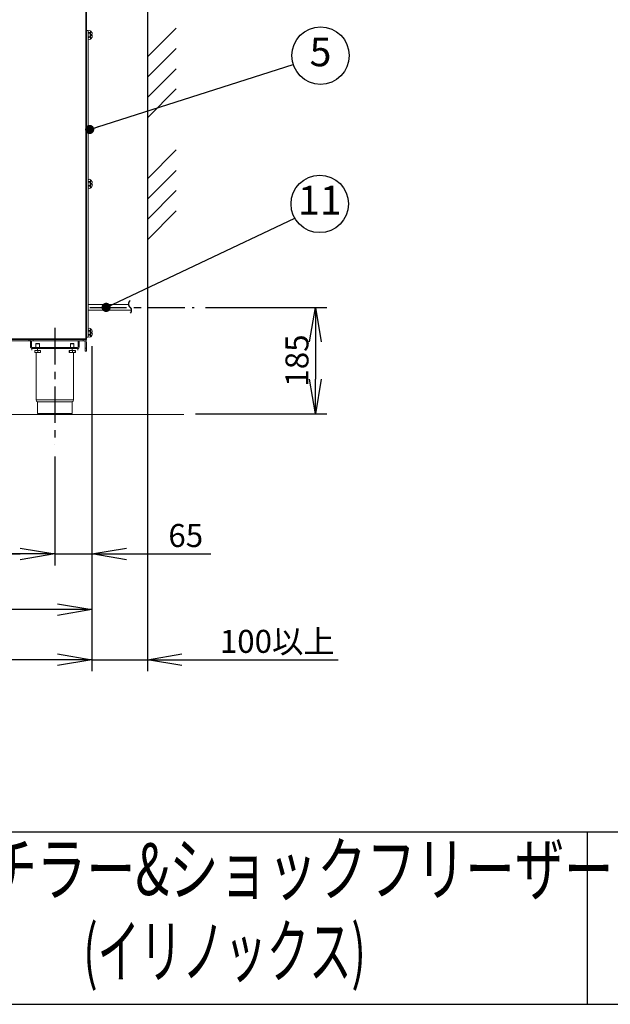
# Model space of a CAD drawing. Units: millimetres. Extents: x 460 to 8257, y 0 to 5510.
# Drawn here: x 4972 to 6000, y 3 to 1716 of the extents above; entities that cross this region are included whole.
import ezdxf
from ezdxf.enums import TextEntityAlignment as Align

# ---------------------------------------------------------------- set-up
doc = ezdxf.new("R2010")
doc.units = ezdxf.units.MM
doc.header["$LTSCALE"] = 2
doc.header["$PDSIZE"] = -1
doc.linetypes.add('CENTER', pattern=[50.8, 31.75, -6.35, 6.35, -6.35])
for name, color, linetype in [('DANMEN', 7, 'Continuous'), ('KIKI-2D2', 7, 'Continuous'), ('SUNPOU', 7, 'Continuous'), ('WAKU', 7, 'Continuous')]:
    doc.layers.add(name, color=color, linetype=linetype)
doc.styles.get("Standard").update_dxf_attribs({"font": 'romans.shx', "bigfont": 'extfont.shx'})
doc.dimstyles.get("Standard").update_dxf_attribs({"dimscale": 20, "dimtxt": 2, "dimasz": 3, "dimexe": 1, "dimexo": 1, "dimgap": 0.6, "dimtad": 3, "dimdec": 0, "dimzin": 1, "dimtxsty": 'Standard', "dimblk": 'OPEN', "dimcen": 1.5, "dimadec": 0, "dimazin": 0, "dimtfac": 0.7, "dimtdec": 0, "dimtmove": 0, "dimatfit": 0, "dimldrblk": 'DOT', "dimfxl": 1, "dimtolj": 1, "dimarcsym": 0})

# ---------------------------------------------------------------- blocks, each defined once
blk = doc.blocks.new('_Dot')
at = {"color": 0, "linetype": 'ByBlock', "lineweight": -2}
blk.add_line((-0.5, 0), (-1, 0), dxfattribs=at)
at = {"color": 0, "linetype": 'ByBlock', "lineweight": 0, "const_width": 0.5}
blk.add_lwpolyline([(-0.25, 0, 1), (0.25, 0, 1)], format="xyb", close=True, dxfattribs=at)
blk = doc.blocks.new('_OPEN')
at = {"color": 0, "linetype": 'ByBlock'}
for p, q in [((-1, 0.167), (0, 0)), ((0, 0), (-1, -0.167)), ((0, 0), (-1, 0))]:
    blk.add_line(p, q, dxfattribs=at)
blk = doc.blocks.new('*D9')
at = {"layer": 'Defpoints', "color": 0, "linetype": 'Continuous', "lineweight": -3}
for p in [(4357.3, 975.9), (5033.1, 975.9), (5033.1, 786.3)]:
    blk.add_point(p, dxfattribs=at)
at = {"layer": 'SUNPOU', "color": 0, "linetype": 'Continuous', "lineweight": -2}
for p, q in [((4357.3, 955.9), (4357.3, 766.3)), ((5033.1, 955.9), (5033.1, 766.3)), ((4417.3, 786.3), (4973.1, 786.3))]:
    blk.add_line(p, q, dxfattribs=at)
at = {"layer": 'SUNPOU', "color": 0, "linetype": 'Continuous', "lineweight": -2, "xscale": 60, "yscale": 60, "zscale": 60, "rotation": 180}
blk.add_blockref('_OPEN', (4357.3, 786.3), dxfattribs=at)
at = {"layer": 'SUNPOU', "color": 0, "linetype": 'Continuous', "lineweight": -2, "xscale": 60, "yscale": 60, "zscale": 60}
blk.add_blockref('_OPEN', (5033.1, 786.3), dxfattribs=at)
at = {"layer": 'SUNPOU', "color": 0, "linetype": 'Continuous', "lineweight": 0, "insert": (4695.2, 818.3), "char_height": 40, "attachment_point": 5}
blk.add_mtext('\\A1;676', dxfattribs=at)
blk = doc.blocks.new('*D10')
at = {"layer": 'Defpoints', "color": 0, "linetype": 'Continuous', "lineweight": -3}
for p in [(5097.8, 1168), (4224.2, 1162.7), (4224.2, 689.4)]:
    blk.add_point(p, dxfattribs=at)
at = {"layer": 'SUNPOU', "color": 0, "linetype": 'Continuous', "lineweight": -2}
for p, q in [((5097.8, 1148), (5097.8, 669.4)), ((4224.2, 1142.7), (4224.2, 669.4)), ((5037.8, 689.4), (4284.2, 689.4))]:
    blk.add_line(p, q, dxfattribs=at)
at = {"layer": 'SUNPOU', "color": 0, "linetype": 'Continuous', "lineweight": -2, "xscale": 60, "yscale": 60, "zscale": 60, "rotation": 180}
blk.add_blockref('_OPEN', (4224.2, 689.4), dxfattribs=at)
at = {"layer": 'SUNPOU', "color": 0, "linetype": 'Continuous', "lineweight": -2, "xscale": 60, "yscale": 60, "zscale": 60}
blk.add_blockref('_OPEN', (5097.8, 689.4), dxfattribs=at)
at = {"layer": 'SUNPOU', "color": 0, "linetype": 'Continuous', "lineweight": 0, "insert": (4661, 721.4), "char_height": 40, "attachment_point": 5}
blk.add_mtext('\\A1;874', dxfattribs=at)
blk = doc.blocks.new('*D11')
at = {"layer": 'Defpoints', "color": 0, "linetype": 'Continuous', "lineweight": -3}
for p in [(4168.1, 2163.6), (5097.8, 1168), (4168.1, 602.2)]:
    blk.add_point(p, dxfattribs=at)
at = {"layer": 'SUNPOU', "color": 0, "linetype": 'Continuous', "lineweight": -2}
for p, q in [((4168.1, 2143.6), (4168.1, 582.2)), ((5097.8, 1148), (5097.8, 582.2)), ((5037.8, 602.2), (4228.1, 602.2))]:
    blk.add_line(p, q, dxfattribs=at)
at = {"layer": 'SUNPOU', "color": 0, "linetype": 'Continuous', "lineweight": -2, "xscale": 60, "yscale": 60, "zscale": 60, "rotation": 180}
blk.add_blockref('_OPEN', (4168.1, 602.2), dxfattribs=at)
at = {"layer": 'SUNPOU', "color": 0, "linetype": 'Continuous', "lineweight": -2, "xscale": 60, "yscale": 60, "zscale": 60}
blk.add_blockref('_OPEN', (5097.8, 602.2), dxfattribs=at)
at = {"layer": 'SUNPOU', "color": 0, "linetype": 'Continuous', "lineweight": 0, "insert": (4633, 634.2), "char_height": 40, "attachment_point": 5}
blk.add_mtext('\\A1;930', dxfattribs=at)
blk = doc.blocks.new('*D13')
at = {"layer": 'Defpoints', "color": 0, "linetype": 'Continuous', "lineweight": -3}
for p in [(5097.8, 1168), (5194.4, 1065.2), (5194.4, 602.2)]:
    blk.add_point(p, dxfattribs=at)
at = {"layer": 'SUNPOU', "color": 0, "linetype": 'Continuous', "lineweight": -2}
for p, q in [((5097.8, 1148), (5097.8, 582.2)), ((5194.4, 1045.2), (5194.4, 582.2)), ((5037.8, 602.2), (4977.8, 602.2)), ((5097.8, 602.2), (5194.4, 602.2)), ((5254.4, 602.2), (5526.6, 602.2))]:
    blk.add_line(p, q, dxfattribs=at)
at = {"layer": 'SUNPOU', "color": 0, "linetype": 'Continuous', "lineweight": -2, "xscale": 60, "yscale": 60, "zscale": 60}
blk.add_blockref('_OPEN', (5097.8, 602.2), dxfattribs=at)
at = {"layer": 'SUNPOU', "color": 0, "linetype": 'Continuous', "lineweight": -2, "xscale": 60, "yscale": 60, "zscale": 60, "rotation": 180}
blk.add_blockref('_OPEN', (5194.4, 602.2), dxfattribs=at)
at = {"layer": 'SUNPOU', "color": 0, "linetype": 'Continuous', "lineweight": 0, "insert": (5420.5, 634.2), "char_height": 40, "attachment_point": 5}
blk.add_mtext('\\A1;100以上', dxfattribs=at)
blk = doc.blocks.new('*D14')
at = {"layer": 'Defpoints', "color": 0, "linetype": 'Continuous', "lineweight": -3}
for p in [(5097.8, 1168), (5033.1, 975.9), (5097.8, 786.3)]:
    blk.add_point(p, dxfattribs=at)
at = {"layer": 'SUNPOU', "color": 0, "linetype": 'Continuous', "lineweight": -2}
for p, q in [((5097.8, 1148), (5097.8, 766.3)), ((5033.1, 955.9), (5033.1, 766.3)), ((4973.1, 786.3), (4913.1, 786.3)), ((5033.1, 786.3), (5097.8, 786.3)), ((5157.8, 786.3), (5304.7, 786.3))]:
    blk.add_line(p, q, dxfattribs=at)
at = {"layer": 'SUNPOU', "color": 0, "linetype": 'Continuous', "lineweight": -2, "xscale": 60, "yscale": 60, "zscale": 60}
blk.add_blockref('_OPEN', (5033.1, 786.3), dxfattribs=at)
at = {"layer": 'SUNPOU', "color": 0, "linetype": 'Continuous', "lineweight": -2, "xscale": 60, "yscale": 60, "zscale": 60, "rotation": 180}
blk.add_blockref('_OPEN', (5097.8, 786.3), dxfattribs=at)
at = {"layer": 'SUNPOU', "color": 0, "linetype": 'Continuous', "lineweight": 0, "insert": (5261.2, 818.3), "char_height": 40, "attachment_point": 5}
blk.add_mtext('\\A1;65', dxfattribs=at)
blk = doc.blocks.new('*D5')
at = {"layer": 'Defpoints', "color": 0, "linetype": 'Continuous', "lineweight": -3}
for p in [(5275.7, 1215.2), (5257.9, 1030.2), (5486.8, 1030.2)]:
    blk.add_point(p, dxfattribs=at)
at = {"layer": 'SUNPOU', "color": 0, "linetype": 'Continuous', "lineweight": -2}
for p, q in [((5295.7, 1215.2), (5506.8, 1215.2)), ((5486.8, 1155.2), (5486.8, 1090.2)), ((5277.9, 1030.2), (5506.8, 1030.2))]:
    blk.add_line(p, q, dxfattribs=at)
at = {"layer": 'SUNPOU', "color": 0, "linetype": 'Continuous', "lineweight": -2, "xscale": 60, "yscale": 60, "zscale": 60}
for p, rotation in [((5486.8, 1215.2), 90), ((5486.8, 1030.2), 270)]:
    blk.add_blockref('_OPEN', p, dxfattribs=dict(at, rotation=rotation))
at = {"layer": 'SUNPOU', "color": 0, "linetype": 'Continuous', "lineweight": 0, "insert": (5454.8, 1122.7), "char_height": 40, "attachment_point": 5, "rotation": 90}
blk.add_mtext('\\A1;185', dxfattribs=at)

msp = doc.modelspace()

# ---------------------------------------------------------------- linework, layer by layer
at = {"color": 2, "lineweight": 0}
for p, q in [((5087.1, 1159.1), (5087.1, 2955.8)), ((5088.3, 2954), (5088.3, 1160.3)), ((5091.3, 1696.6), (5088.3, 1696.6)), ((5091.3, 1696.6), (5091.3, 1695.3)), ((5091.3, 1694.9), (5091.3, 1683.3)), ((5091.3, 1692.1), (5094.9, 1692.1)), ((5094.9, 1686.1), (5091.3, 1686.1)), ((5091.3, 1682.9), (5091.3, 1436.3)), ((5094.9, 1686.1), (5094.9, 1692.1)), ((5095.1, 1692.1), (5095.2, 1692.3)), ((5095.1, 1686), (5095.1, 1692.1)), ((5095.2, 1685.8), (5095.1, 1686)), ((5096.8, 1689.9), (5096.8, 1688.3)), ((5091.3, 1435.9), (5091.3, 1424.3)), ((5091.3, 1433.1), (5094.9, 1433.1)), ((5094.9, 1427.1), (5091.3, 1427.1)), ((5091.3, 1423.9), (5091.3, 1177.3)), ((5094.9, 1427.1), (5094.9, 1433.1)), ((5095.1, 1433.1), (5095.2, 1433.3)), ((5095.1, 1427), (5095.1, 1433.1)), ((5095.2, 1426.8), (5095.1, 1427)), ((5096.8, 1430.9), (5096.8, 1429.3)), ((5091.3, 1176.9), (5091.3, 1165.3)), ((5091.3, 1174.1), (5094.9, 1174.1)), ((5094.9, 1168.1), (5091.3, 1168.1)), ((5091.3, 1164.9), (5091.3, 1163.6)), ((5094.9, 1168.1), (5094.9, 1174.1)), ((5095.1, 1174.1), (5095.2, 1174.3)), ((5095.1, 1168), (5095.1, 1174.1)), ((5095.2, 1167.8), (5095.1, 1168)), ((5096.8, 1171.9), (5096.8, 1170.3)), ((5087.8, 1159.1), (4284, 1159.1)), ((4284, 1157.1), (5087.8, 1157.1)), ((4303.3, 1160.3), (5088.3, 1160.3)), ((4988.3, 1157.1), (4988.3, 1159.1)), ((4990.3, 1159.1), (4990.3, 1157.1)), ((4990.8, 1157.1), (4990.8, 1147.1)), ((4990.8, 1154.1), (4992.8, 1154.1)), ((4992.8, 1147.1), (4992.8, 1157.1)), ((4995.3, 1157.1), (4995.3, 1159.1)), ((5000.3, 1152), (5000.9, 1152.6)), ((5000.3, 1145.6), (5000.3, 1152)), ((5000.3, 1152), (5006.3, 1152)), ((5000.9, 1152.6), (5005.8, 1152.6)), ((5005.8, 1152.6), (5006.3, 1152)), ((5006.3, 1152), (5006.3, 1145.6)), ((5060.3, 1152), (5060.9, 1152.6)), ((5060.3, 1145.6), (5060.3, 1152)), ((5060.3, 1152), (5066.3, 1152)), ((5060.9, 1152.6), (5065.8, 1152.6)), ((5065.8, 1152.6), (5066.3, 1152)), ((5066.3, 1152), (5066.3, 1145.6)), ((5073.8, 1147.1), (5073.8, 1157.1)), ((5073.8, 1154.1), (5075.8, 1154.1)), ((5075.8, 1157.1), (5075.8, 1147.1)), ((5082.8, 1159.1), (5082.8, 1157.1)), ((5086.3, 1154.6), (5086.3, 1139.1)), ((5087.8, 1157.1), (5087.8, 1159.1)), ((5091.3, 1163.6), (5088.3, 1163.6)), ((5088.3, 1139.1), (5088.3, 1154.6)), ((4990.8, 1147.1), (4992.8, 1147.1)), ((4993.3, 1143.6), (4993.3, 1140.6)), ((5073.3, 1143.6), (4993.3, 1143.6)), ((4994.3, 1145.6), (4994.3, 1143.6)), ((5072.3, 1145.6), (4994.3, 1145.6)), ((4997.3, 1143.6), (4997.3, 1145.6)), ((4998.3, 1137), (4998.3, 1140.1)), ((5008.4, 1140.1), (4998.3, 1140.1)), ((4998.3, 1136.6), (4998.3, 1136.6)), ((5008.3, 1136.6), (4998.3, 1136.6)), ((4998.4, 1137), (4998.4, 1140.1)), ((4998.4, 1137), (5001, 1136.6)), ((4999, 1140.1), (4999, 1140.6)), ((5000.8, 1054.3), (5000.8, 1136.6)), ((5003.3, 1140.6), (5003.3, 1143.6)), ((5003.5, 1137), (5003.5, 1140.1)), ((5003.5, 1137), (5006, 1136.6)), ((5007.7, 1140.6), (5007.7, 1140.1)), ((5008.3, 1136.6), (5008.3, 1136.6)), ((5008.4, 1137), (5008.4, 1140.1)), ((5058, 1137), (5058, 1140.1)), ((5069.1, 1140.1), (5058, 1140.1)), ((5068.3, 1136.6), (5058.4, 1136.6)), ((5058.7, 1137), (5058.7, 1140.1)), ((5058.7, 1137), (5061.4, 1136.6)), ((5059, 1140.1), (5059, 1140.6)), ((5063.3, 1143.6), (5063.3, 1140.6)), ((5064, 1137), (5064, 1140.1)), ((5064, 1137), (5066.3, 1136.6)), ((5065.8, 1136.6), (5065.8, 1054.3)), ((5067.7, 1140.6), (5067.7, 1140.1)), ((5068.4, 1136.6), (5068.3, 1136.6)), ((5068.5, 1136.7), (5068.4, 1136.6)), ((5068.9, 1136.9), (5068.5, 1136.7)), ((5068.6, 1136.9), (5068.9, 1137)), ((5068.7, 1137), (5068.7, 1140.1)), ((5068.8, 1136.9), (5069.1, 1137)), ((5068.9, 1137), (5068.9, 1140.1)), ((5069.1, 1137), (5068.9, 1136.9)), ((5069.1, 1137), (5069.1, 1140.1)), ((5069.3, 1145.6), (5069.3, 1143.6)), ((5072.3, 1143.6), (5072.3, 1145.6)), ((5073.3, 1140.6), (5073.3, 1143.6)), ((5075.8, 1147.1), (5073.8, 1147.1)), ((5088.3, 1144.1), (5086.3, 1144.1)), ((5086.3, 1139.1), (5088.3, 1139.1)), ((5065.8, 1054.3), (5000.8, 1054.3)), ((5003.3, 1030.6), (5003.3, 1050.6)), ((5003.3, 1050.6), (5063.3, 1050.6)), ((5063.3, 1050.6), (5063.3, 1030.6)), ((5063.3, 1030.6), (5003.3, 1030.6)), ((5061.3, 1028.6), (5005.3, 1028.6))]:
    msp.add_line(p, q, dxfattribs=at)
at = {"color": 2, "lineweight": 13}
for p, q in [((5091.1, 1220), (5161.7, 1220)), ((5091.1, 1210.4), (5166.4, 1210.4)), ((5257.9, 1028.6), (2115.8, 1028.6))]:
    msp.add_line(p, q, dxfattribs=at)
at = {"color": 2, "lineweight": 0}
for centre in [(5093.3, 1695.1), (5093.3, 1683.1), (5093.3, 1436.1), (5093.3, 1424.1), (5093.3, 1177.1), (5093.3, 1165.1)]:
    msp.add_circle(centre, 2, dxfattribs=at)
for centre, radius, start, end in [((5094.9, 1692.3), 0.25, 270, 310.6013), ((5094.9, 1685.8), 0.25, 49.3987, 90), ((5094.9, 1433.3), 0.25, 270, 310.6013), ((5094.9, 1426.8), 0.25, 49.3987, 90), ((5094.9, 1174.3), 0.25, 270, 310.6013), ((5094.9, 1167.8), 0.25, 49.3987, 90), ((5083.8, 1154.6), 2.5, 0, 90), ((5083.8, 1154.6), 4.5, 0, 33.749), ((4994.3, 1147.1), 3.5, 180, 270), ((4994.3, 1147.1), 1.5, 180, 270), ((5072.3, 1147.1), 1.5, 270, 0), ((5072.3, 1147.1), 3.5, 270, 0), ((5004.8, 1054.3), 4, 180, 247.9757), ((5061.8, 1054.3), 4, 292.0243, 0), ((5005.3, 1030.6), 2, 180, 270), ((5061.3, 1030.6), 2, 270, 0)]:
    msp.add_arc(centre, radius, start, end, dxfattribs=at)
for points, knots in [([(5095.3, 1696.5), (5095.4, 1696.5), (5096, 1696), (5096.8, 1694.9), (5097.7, 1693.4), (5098.2, 1691.9), (5098.5, 1690.9), (5098.5, 1690.4), (5098.5, 1690.3)], [0, 0, 0, 0, 0.046099, 0.302354, 0.563853, 0.79855, 0.960741, 1, 1, 1, 1]), ([(5095.3, 1681.7), (5095.3, 1681.6), (5095.3, 1681.5), (5095.3, 1682.2), (5095.3, 1683.7), (5095.3, 1685.8), (5095.3, 1688.3), (5095.3, 1690.8), (5095.3, 1693.2), (5095.3, 1695.1), (5095.3, 1696.3), (5095.3, 1696.5), (5095.3, 1696.5)], [0, 0, 0, 0, 0.037023, 0.144417, 0.251811, 0.359202, 0.466598, 0.573992, 0.681383, 0.788778, 0.896171, 1, 1, 1, 1]), ([(5098.6, 1688.3), (5098.5, 1687.9), (5098.5, 1687.1), (5098.2, 1686), (5097.7, 1684.7), (5096.9, 1683.3), (5096.1, 1682.3), (5095.5, 1681.8), (5095.4, 1681.6)], [0, 0, 0, 0, 0.1716841, 0.2868367, 0.4823133, 0.6950929, 0.9202901, 1, 1, 1, 1]), ([(5098.5, 1689.9), (5098.5, 1689.9), (5098.6, 1689.9), (5098.2, 1689.9), (5097.4, 1689.9), (5096.8, 1689.9)], [0, 0, 0, 0, 0.125501, 0.403632, 1, 1, 1, 1]), ([(5096.8, 1688.3), (5097.3, 1688.3), (5097.9, 1688.3), (5098.5, 1688.3), (5098.5, 1688.3), (5098.5, 1688.3)], [0, 0, 0, 0, 0.422925, 0.63311, 1, 1, 1, 1]), ([(5095.3, 1437.5), (5095.4, 1437.5), (5096, 1437), (5096.8, 1435.9), (5097.7, 1434.4), (5098.2, 1432.9), (5098.5, 1431.9), (5098.5, 1431.4), (5098.5, 1431.3)], [0, 0, 0, 0, 0.046099, 0.302358, 0.563852, 0.798553, 0.960745, 1, 1, 1, 1]), ([(5095.3, 1422.7), (5095.3, 1422.6), (5095.3, 1422.5), (5095.3, 1423.2), (5095.3, 1424.7), (5095.3, 1426.8), (5095.3, 1429.3), (5095.3, 1431.8), (5095.3, 1434.2), (5095.3, 1436.1), (5095.3, 1437.3), (5095.3, 1437.5), (5095.3, 1437.5)], [0, 0, 0, 0, 0.037023, 0.144417, 0.25181, 0.359203, 0.466598, 0.57399, 0.681384, 0.788778, 0.896172, 1, 1, 1, 1]), ([(5098.6, 1429.3), (5098.5, 1428.9), (5098.5, 1428.1), (5098.2, 1427), (5097.7, 1425.7), (5096.9, 1424.3), (5096.1, 1423.3), (5095.5, 1422.8), (5095.4, 1422.6)], [0, 0, 0, 0, 0.1716809, 0.286834, 0.4823114, 0.6950952, 0.9202872, 1, 1, 1, 1]), ([(5098.5, 1430.9), (5098.5, 1430.9), (5098.6, 1430.9), (5098.2, 1430.9), (5097.4, 1430.9), (5096.8, 1430.9)], [0, 0, 0, 0, 0.125501, 0.403632, 1, 1, 1, 1]), ([(5096.8, 1429.3), (5097.3, 1429.3), (5097.9, 1429.3), (5098.5, 1429.3), (5098.5, 1429.3), (5098.5, 1429.3)], [0, 0, 0, 0, 0.422925, 0.63311, 1, 1, 1, 1]), ([(5095.3, 1178.5), (5095.4, 1178.5), (5096, 1178), (5096.8, 1176.9), (5097.7, 1175.4), (5098.2, 1173.9), (5098.5, 1172.9), (5098.5, 1172.4), (5098.5, 1172.3)], [0, 0, 0, 0, 0.046098, 0.302356, 0.563851, 0.798553, 0.960742, 1, 1, 1, 1]), ([(5095.3, 1163.7), (5095.3, 1163.6), (5095.3, 1163.5), (5095.3, 1164.2), (5095.3, 1165.7), (5095.3, 1167.8), (5095.3, 1170.3), (5095.3, 1172.8), (5095.3, 1175.2), (5095.3, 1177.1), (5095.3, 1178.3), (5095.3, 1178.5), (5095.3, 1178.5)], [0, 0, 0, 0, 0.037023, 0.144417, 0.251811, 0.359204, 0.466597, 0.573991, 0.681384, 0.788778, 0.896172, 1, 1, 1, 1]), ([(5098.6, 1170.3), (5098.5, 1169.9), (5098.5, 1169.1), (5098.2, 1168), (5097.7, 1166.7), (5096.9, 1165.3), (5096.1, 1164.3), (5095.5, 1163.8), (5095.4, 1163.6)], [0, 0, 0, 0, 0.171683, 0.286834, 0.482314, 0.695094, 0.920288, 1, 1, 1, 1]), ([(5098.5, 1171.9), (5098.5, 1171.9), (5098.6, 1171.9), (5098.2, 1171.9), (5097.4, 1171.9), (5096.8, 1171.9)], [0, 0, 0, 0, 0.125501, 0.403632, 1, 1, 1, 1]), ([(5096.8, 1170.3), (5097.3, 1170.3), (5097.9, 1170.3), (5098.5, 1170.3), (5098.5, 1170.3), (5098.5, 1170.3)], [0, 0, 0, 0, 0.422925, 0.63311, 1, 1, 1, 1]), ([(5088.3, 1160.3), (5088.3, 1160.1), (5088.3, 1159.8), (5088, 1159.4), (5087.6, 1159.1), (5087.3, 1159.1), (5087.1, 1159.1)], [0, 0, 0, 0, 0.250002, 0.499998, 0.750013, 1, 1, 1, 1]), ([(5087.6, 1160.3), (5087.6, 1160.2), (5087.6, 1160.1), (5087.5, 1159.9), (5087.3, 1159.8), (5087.2, 1159.8), (5087.1, 1159.8)], [0, 0, 0, 0, 0.2499988, 0.4999801, 0.7500157, 1, 1, 1, 1]), ([(4998.3, 1136.6), (4998.4, 1136.6), (4998.4, 1136.7), (4998.4, 1136.9), (4998.4, 1137)], [0, 0, 0, 0, 0.742479, 1, 1, 1, 1]), ([(4998.3, 1137), (4998.3, 1136.8), (4998.3, 1136.6), (4998.3, 1136.6), (4998.3, 1136.6)], [0, 0, 0, 0, 0.731397, 1, 1, 1, 1]), ([(5001, 1136.6), (5001, 1136.6), (5001.9, 1136.6), (5002.7, 1136.8), (5003.5, 1137)], [0, 0, 0, 0, 0.070261, 1, 1, 1, 1]), ([(5006, 1136.6), (5006, 1136.6), (5006.9, 1136.6), (5007.7, 1136.8), (5008.4, 1137)], [0, 0, 0, 0, 0.070253, 1, 1, 1, 1]), ([(5008.4, 1137), (5008.4, 1136.9), (5008.4, 1136.7), (5008.4, 1136.6), (5008.3, 1136.6)], [0, 0, 0, 0, 0.257521, 1, 1, 1, 1]), ([(5058, 1137), (5058.1, 1136.8), (5058.2, 1136.6), (5058.4, 1136.6), (5058.4, 1136.6)], [0, 0, 0, 0, 0.731389, 1, 1, 1, 1]), ([(5058.4, 1136.6), (5058.5, 1136.6), (5058.6, 1136.7), (5058.7, 1136.9), (5058.7, 1137)], [0, 0, 0, 0, 0.742488, 1, 1, 1, 1]), ([(5061.4, 1136.6), (5061.4, 1136.6), (5062.3, 1136.6), (5063.2, 1136.8), (5064, 1137)], [0, 0, 0, 0, 0.07025, 1, 1, 1, 1]), ([(5066.3, 1136.6), (5066.4, 1136.6), (5067.2, 1136.6), (5067.9, 1136.8), (5068.7, 1137)], [0, 0, 0, 0, 0.070255, 1, 1, 1, 1]), ([(5068.7, 1137), (5068.6, 1136.9), (5068.5, 1136.7), (5068.4, 1136.7), (5068.4, 1136.6)], [0, 0, 0, 0, 0.324437, 1, 1, 1, 1]), ([(5068.9, 1137), (5068.9, 1136.9), (5068.7, 1136.8), (5068.6, 1136.7), (5068.5, 1136.7)], [0, 0, 0, 0, 0.4769401, 1, 1, 1, 1])]:
    msp.add_open_spline(points, degree=3, knots=knots, dxfattribs=at)
at = {"layer": 'DANMEN', "color": 2}
for p, q in [((5194.4, 1901.5), (5194.4, 1030.2)), ((5194.4, 1651.1), (5244.4, 1701.1)), ((5194.4, 1615.8), (5244.4, 1665.8)), ((5194.4, 1580.4), (5244.4, 1630.4)), ((5194.4, 1545.1), (5244.4, 1595.1)), ((5194.4, 1439), (5244.4, 1489)), ((5194.4, 1403.6), (5244.4, 1453.6)), ((5194.4, 1368.3), (5244.4, 1418.3)), ((5194.4, 1332.9), (5244.4, 1382.9))]:
    msp.add_line(p, q, dxfattribs=at)
at = {"layer": 'DANMEN', "color": 1, "linetype": 'CENTER', "lineweight": -3}
for p, q in [((5094.4, 1215.2), (5275.7, 1215.2)), ((5033.1, 1179.4), (5033.1, 975.9))]:
    msp.add_line(p, q, dxfattribs=at)
at = {"layer": 'KIKI-2D2', "color": 2, "lineweight": -3}
msp.add_lwpolyline([(5164.5, 1227, 0.495652), (5164.5, 1215.2, -0.391254), (5164.5, 1205.4, 1)], format="xyb", dxfattribs=at)
at = {"layer": 'SUNPOU'}
for centre in [(5495.8, 1653.2), (5494.5, 1395.2)]:
    msp.add_circle(centre, 50, dxfattribs=at)
at = {"layer": 'WAKU', "color": 6}
for p, q in [((460, 302.8), (8100, 302.8)), ((460, 2.8), (8100, 2.8))]:
    msp.add_line(p, q, dxfattribs=at)
at = {"layer": 'WAKU', "color": 7}
msp.add_line((5960, 302.8), (5960, 2.8), dxfattribs=at)

# ---------------------------------------------------------------- texts
at = {"layer": 'SUNPOU'}
for s, p in [('5', (5495.8, 1653.2)), ('11', (5494.5, 1395.2))]:
    msp.add_text(s, height=50, dxfattribs=at).set_placement(p, align=Align.MIDDLE)
at = {"layer": 'WAKU', "color": 1}
for s, width, p in [('ブラストチラー&ショックフリーザー', 0.7, (5289, 226.2)), ('(イリノックス)', 0.6, (5328.7, 83.5))]:
    msp.add_text(s, height=90, dxfattribs=dict(at, width=width)).set_placement(p, align=Align.MIDDLE)

# ---------------------------------------------------------------- dimensions: what is measured, and where the dimension line sits
at = {"layer": 'SUNPOU', "linetype": 'Continuous', "lineweight": 0}
for base, p1, p2, picture, middle in [((4168.1, 602.2), (5097.8, 1168), (4168.1, 2163.6), '*D11', (4633, 634.2)), ((4224.2, 689.4), (5097.8, 1168), (4224.2, 1162.7), '*D10', (4661, 721.4)), ((5097.8, 786.3), (5033.1, 975.9), (5097.8, 1168), '*D14', (5261.2, 818.3)), ((5033.1, 786.3), (4357.3, 975.9), (5033.1, 975.9), '*D9', (4695.2, 818.3))]:
    dim = msp.add_linear_dim(base=base, p1=p1, p2=p2, dimstyle='STANDARD', dxfattribs=at)
    dim.commit()
    dim.dimension.update_dxf_attribs({"geometry": picture, "text_midpoint": middle})
dim = msp.add_linear_dim(base=(5486.8, 1030.2), p1=(5275.7, 1215.2), p2=(5257.9, 1030.2), angle=90, dimstyle='STANDARD', dxfattribs=at)
dim.commit()
dim.dimension.update_dxf_attribs({"geometry": '*D5', "text_midpoint": (5454.8, 1122.7)})
dim = msp.add_linear_dim(base=(5194.4, 602.2), p1=(5097.8, 1168), p2=(5194.4, 1065.2), text='100以上', dimstyle='STANDARD', override={"dimpost": ''}, dxfattribs=at)
dim.commit()
dim.dimension.update_dxf_attribs({"geometry": '*D13', "text_midpoint": (5420.5, 634.2)})

# ---------------------------------------------------------------- leaders
at = {"layer": 'SUNPOU'}
for points in [[(5093.9, 1524.7), (5448.2, 1638)], [(5122.6, 1215.2), (5451.3, 1370.1)]]:
    msp.add_leader(points, dimstyle='STANDARD', override={"dimasz": 0.8}, dxfattribs=at)

doc.saveas('drawing.dxf')
